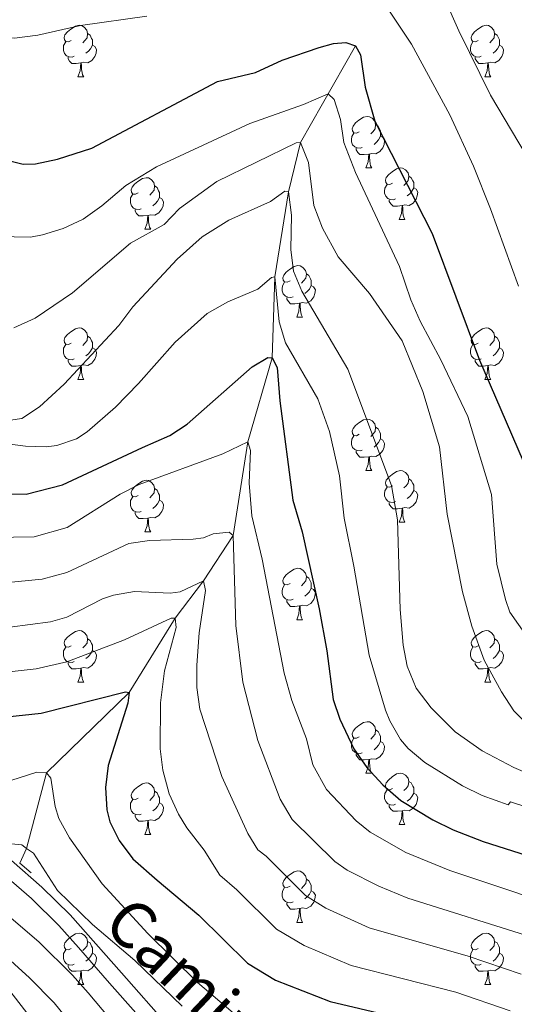
# Model space of a CAD drawing. Units: metres. Extents: x 664436 to 668962, y 739461 to 742539.
# Drawn here: x 666184 to 666281, y 741666 to 741858 of the extents above; entities that cross this region are included whole.
import ezdxf
from ezdxf.enums import TextEntityAlignment as Align

# ---------------------------------------------------------------- set-up
doc = ezdxf.new("R2010")
doc.units = ezdxf.units.M
doc.header["$MEASUREMENT"] = 0
doc.linetypes.add('DGN Style 2', pattern=[58.19836000000001, 34.919016, -23.27934400000001])
doc.linetypes.add('DGN Style 3', pattern=[81.47770400000002, 58.19836, -23.27934400000001])
for name, color, linetype, lineweight in [('Carátula', 7, 'Continuous', 0), ('Elementos auxiliares', 7, 'Continuous', 0), ('Entidades rústicas y varios', 7, 'Continuous', 0), ('Hidrografía', 7, 'Continuous', 0), ('Relieve y altimetría', 7, 'Continuous', 0), ('Textos de rotulación', 7, 'Continuous', 0), ('Viales y ferrocarril', 7, 'Continuous', 0)]:
    doc.layers.add(name, color=color, linetype=linetype, lineweight=lineweight)
doc.styles.add('Style-ariali', font='ariali.shx', dxfattribs={"bigfont": 'arialibig.shx'})

msp = doc.modelspace()

# ---------------------------------------------------------------- linework, layer by layer
at = {"layer": 'Carátula', "color": 7, "linetype": 'Continuous', "lineweight": 0}
msp.add_3dface([(664508.1930000001, 739461.4809999999), (668961.8790000001, 739569.446), (668889.9010000001, 742538.5850000001), (664436.216, 742430.6200000001)], dxfattribs=at)
msp.add_3dface([(664508.1930000001, 739461.4809999999), (668961.8790000001, 739569.446), (668889.9010000001, 742538.5850000001), (664436.216, 742430.6200000001)], dxfattribs=at)
at = {"layer": 'Elementos auxiliares', "color": 250, "linetype": 'Continuous', "lineweight": 0}
msp.add_3dface([(665323.53, 742189.8100000002), (668730.1000000001, 742272.4199999999), (668786.9199999999, 739959.03), (665379.1599999999, 739876.4199999999)], dxfattribs=at)
at = {"layer": 'Entidades rústicas y varios', "color": 92, "linetype": 'Continuous', "lineweight": 0, "flags": 128}
for points in [[(666194.3470000002, 741853.5040000001), (666193.817, 741853.2390000002), (666193.287, 741853.294), (666193.0220000001, 741853.6640000001), (666192.967, 741854.0889999999), (666193.1270000001, 741854.6089999999), (666193.6070000001, 741855.2039999999), (666194.2420000001, 741855.7339999999), (666195.142, 741856.3189999999), (666195.8870000001, 741856.4790000002), (666196.3119999999, 741856.4240000001), (666196.842, 741856.1089999999), (666197.372, 741855.5240000001), (666197.5320000001, 741854.8840000001), (666197.422, 741854.034), (666196.997, 741853.5040000001), (666196.5770000002, 741853.0789999999)], [(666273.6740000001, 741853.5040000001), (666273.1440000001, 741853.2390000002), (666272.6140000002, 741853.294), (666272.3489999999, 741853.6640000001), (666272.294, 741854.0889999999), (666272.4539999999, 741854.6089999999), (666272.9340000001, 741855.2039999999), (666273.5689999999, 741855.7339999999), (666274.469, 741856.3189999999), (666275.2139999999, 741856.4790000002), (666275.6390000001, 741856.4240000001), (666276.169, 741856.1089999999), (666276.699, 741855.5240000001), (666276.8589999999, 741854.8840000001), (666276.7490000002, 741854.034), (666276.324, 741853.5040000001), (666275.9040000001, 741853.0789999999)], [(666197.5320000001, 741854.8840000001), (666198.007, 741854.5689999999), (666198.3219999999, 741853.929), (666198.4820000001, 741853.6089999999), (666198.4820000001, 741853.0290000001), (666198.4820000001, 741852.6040000002), (666198.1120000001, 741851.9140000001), (666197.692, 741851.4340000001), (666197.2120000002, 741851.0140000001)], [(666276.8589999999, 741854.8840000001), (666277.334, 741854.5689999999), (666277.649, 741853.929), (666277.8090000001, 741853.6089999999), (666277.8090000001, 741853.0290000001), (666277.8090000001, 741852.6040000002), (666277.439, 741851.9140000001), (666277.0190000001, 741851.4340000001), (666276.5390000001, 741851.0140000001)], [(666194.932, 741850.4240000001), (666194.507, 741850.2640000001), (666193.922, 741850.324), (666193.4469999999, 741850.534), (666193.0220000001, 741850.959), (666192.807, 741851.544), (666192.807, 741851.9639999999), (666192.8620000001, 741852.5490000001), (666193.287, 741853.2390000002)], [(666198.4820000001, 741852.6040000002), (666198.9369999999, 741852.3540000002), (666199.2820000001, 741851.7390000002), (666199.172, 741851.0140000001), (666198.9620000002, 741850.3740000002), (666198.3770000001, 741849.6340000001), (666197.5819999999, 741849.1540000001), (666196.7320000001, 741849.2590000001), (666196.3019999999, 741849.1290000001)], [(666274.2590000001, 741850.4240000001), (666273.834, 741850.2640000001), (666273.2490000002, 741850.324), (666272.774, 741850.534), (666272.3489999999, 741850.959), (666272.1340000001, 741851.544), (666272.1340000001, 741851.9639999999), (666272.189, 741852.5490000001), (666272.6140000002, 741853.2390000002)], [(666277.8090000001, 741852.6040000002), (666278.2640000001, 741852.3540000002), (666278.6089999999, 741851.7390000002), (666278.4990000002, 741851.0140000001), (666278.2890000001, 741850.3740000002), (666277.7039999999, 741849.6340000001), (666276.909, 741849.1540000001), (666276.0590000001, 741849.2590000001), (666275.6290000001, 741849.1290000001)], [(666196.192, 741849.1290000001), (666195.3019999999, 741849.044), (666194.4569999999, 741849.044), (666194.0320000001, 741849.4739999999), (666193.7120000002, 741849.949), (666193.7120000002, 741850.2640000001)], [(666275.5190000001, 741849.1290000001), (666274.6290000001, 741849.044), (666273.784, 741849.044), (666273.3589999999, 741849.4739999999), (666273.0390000001, 741849.949), (666273.0390000001, 741850.2640000001)], [(666195.6470000001, 741846.4439999999), (666196.0819999999, 741847.6040000002), (666196.192, 741849.1290000001), (666196.3019999999, 741849.1290000001), (666196.3370000002, 741848.544), (666196.372, 741847.8589999999), (666196.442, 741847.244), (666196.557, 741846.844), (666196.7720000001, 741846.4439999999)], [(666274.9739999999, 741846.4439999999), (666275.409, 741847.6040000002), (666275.5190000001, 741849.1290000001), (666275.6290000001, 741849.1290000001), (666275.6640000001, 741848.544), (666275.699, 741847.8589999999), (666275.7690000001, 741847.244), (666275.8840000001, 741846.844), (666276.0989999999, 741846.4439999999)], [(666195.6470000001, 741846.4439999999), (666196.7720000001, 741846.4439999999)], [(666274.9739999999, 741846.4439999999), (666276.0989999999, 741846.4439999999)], [(666250.486, 741835.7350000001), (666249.956, 741835.4700000001), (666249.426, 741835.5249999999), (666249.1610000001, 741835.895), (666249.1059999999, 741836.3200000002), (666249.2660000002, 741836.8400000001), (666249.746, 741837.4350000002), (666250.3810000002, 741837.9650000001), (666251.2810000001, 741838.55), (666252.0260000001, 741838.7100000001), (666252.4510000001, 741838.655), (666252.9809999999, 741838.3400000001), (666253.5109999999, 741837.7550000001), (666253.6710000001, 741837.115), (666253.561, 741836.2650000001), (666253.1359999999, 741835.7350000001), (666252.716, 741835.3100000002)], [(666253.6710000001, 741837.115), (666254.146, 741836.8), (666254.4610000001, 741836.1599999999), (666254.621, 741835.8400000001), (666254.621, 741835.26), (666254.621, 741834.8350000001), (666254.2509999999, 741834.145), (666253.831, 741833.665), (666253.351, 741833.2450000001)], [(666251.071, 741832.655), (666250.646, 741832.4950000001), (666250.061, 741832.5549999999), (666249.5860000001, 741832.7650000001), (666249.1610000001, 741833.19), (666248.946, 741833.7749999999), (666248.946, 741834.1950000002), (666249.0009999999, 741834.78), (666249.426, 741835.4700000001)], [(666254.621, 741834.8350000001), (666255.0760000001, 741834.5850000001), (666255.4210000001, 741833.9700000001), (666255.311, 741833.2450000001), (666255.101, 741832.605), (666254.5160000002, 741831.865), (666253.7209999999, 741831.385), (666252.871, 741831.49), (666252.4410000001, 741831.3600000001)], [(666252.331, 741831.3600000001), (666251.4410000001, 741831.2749999999), (666250.5959999999, 741831.2749999999), (666250.1710000001, 741831.7050000001), (666249.851, 741832.1799999999), (666249.851, 741832.4950000001)], [(666251.7860000001, 741828.675), (666252.2209999999, 741829.8350000001), (666252.331, 741831.3600000001), (666252.4410000001, 741831.3600000001), (666252.476, 741830.7749999999), (666252.5109999999, 741830.0900000001), (666252.581, 741829.4750000001), (666252.696, 741829.0750000001), (666252.9110000001, 741828.675)], [(666251.7860000001, 741828.675), (666252.9110000001, 741828.675)], [(666256.9610000001, 741825.7000000001), (666256.4310000001, 741825.4350000002), (666255.9010000001, 741825.49), (666255.6359999999, 741825.8600000001), (666255.581, 741826.2849999999), (666255.7409999999, 741826.8049999999), (666256.2209999999, 741827.3999999999), (666256.8559999999, 741827.9299999999), (666257.7560000002, 741828.5150000001), (666258.5009999999, 741828.675), (666258.926, 741828.6200000001), (666259.456, 741828.3049999999), (666259.986, 741827.7200000001), (666260.146, 741827.0800000001), (666260.0360000001, 741826.23), (666259.611, 741825.7000000001), (666259.1910000001, 741825.2749999999)], [(666207.4060000001, 741823.7949999999), (666206.8759999999, 741823.53), (666206.3459999999, 741823.5850000001), (666206.081, 741823.9550000001), (666206.0260000001, 741824.3800000001), (666206.186, 741824.8999999999), (666206.6660000001, 741825.4950000001), (666207.301, 741826.0249999999), (666208.2010000001, 741826.6100000001), (666208.946, 741826.77), (666209.371, 741826.7150000001), (666209.9010000001, 741826.3999999999), (666210.4310000001, 741825.815), (666210.591, 741825.175), (666210.4809999999, 741824.3250000001), (666210.0560000001, 741823.7949999999), (666209.6359999999, 741823.3700000001)], [(666260.146, 741827.0800000001), (666260.621, 741826.7650000001), (666260.936, 741826.125), (666261.0959999999, 741825.8049999999), (666261.0959999999, 741825.2250000001), (666261.0959999999, 741824.8), (666260.726, 741824.1100000001), (666260.3060000001, 741823.6300000001), (666259.8260000001, 741823.2100000001)], [(666210.591, 741825.175), (666211.0660000001, 741824.8600000001), (666211.3810000002, 741824.2200000001), (666211.5410000001, 741823.8999999999), (666211.5410000001, 741823.3200000002), (666211.5410000001, 741822.895), (666211.1710000001, 741822.2050000001), (666210.7509999999, 741821.7250000001), (666210.271, 741821.3049999999)], [(666257.5460000001, 741822.6200000001), (666257.121, 741822.4600000001), (666256.5360000001, 741822.52), (666256.061, 741822.73), (666255.6359999999, 741823.155), (666255.4210000001, 741823.74), (666255.4210000001, 741824.1599999999), (666255.476, 741824.7450000001), (666255.9010000001, 741825.4350000002)], [(666261.0959999999, 741824.8), (666261.551, 741824.55), (666261.896, 741823.9350000002), (666261.7860000001, 741823.2100000001), (666261.5760000001, 741822.5700000002), (666260.9909999999, 741821.8300000001), (666260.196, 741821.3500000001), (666259.3459999999, 741821.4550000001), (666258.9160000001, 741821.3250000001)], [(666207.9909999999, 741820.7150000001), (666207.5660000001, 741820.5549999999), (666206.9809999999, 741820.615), (666206.5060000002, 741820.8250000001), (666206.081, 741821.25), (666205.8659999999, 741821.8350000001), (666205.8659999999, 741822.2550000001), (666205.9210000001, 741822.8400000001), (666206.3459999999, 741823.53)], [(666211.5410000001, 741822.895), (666211.996, 741822.645), (666212.341, 741822.03), (666212.2309999999, 741821.3049999999), (666212.021, 741820.665), (666211.436, 741819.925), (666210.6410000002, 741819.4450000002), (666209.7910000001, 741819.55), (666209.361, 741819.4199999999)], [(666258.8060000001, 741821.3250000001), (666257.9160000001, 741821.24), (666257.071, 741821.24), (666256.646, 741821.6699999999), (666256.3260000001, 741822.145), (666256.3260000001, 741822.4600000001)], [(666258.2609999999, 741818.6400000001), (666258.696, 741819.8), (666258.8060000001, 741821.3250000001), (666258.9160000001, 741821.3250000001), (666258.9510000001, 741820.74), (666258.986, 741820.0549999999), (666259.0560000001, 741819.44), (666259.1710000001, 741819.04), (666259.3859999999, 741818.6400000001)], [(666209.2509999999, 741819.4199999999), (666208.361, 741819.3350000001), (666207.5160000002, 741819.3350000001), (666207.091, 741819.7650000001), (666206.771, 741820.24), (666206.771, 741820.5549999999)], [(666208.706, 741816.7350000001), (666209.1410000002, 741817.895), (666209.2509999999, 741819.4199999999), (666209.361, 741819.4199999999), (666209.396, 741818.8350000001), (666209.4310000001, 741818.1499999999), (666209.5009999999, 741817.5349999999), (666209.6159999999, 741817.135), (666209.831, 741816.7350000001)], [(666258.2609999999, 741818.6400000001), (666259.3859999999, 741818.6400000001)], [(666208.706, 741816.7350000001), (666209.831, 741816.7350000001)], [(666236.983, 741806.652), (666236.453, 741806.3870000001), (666235.923, 741806.442), (666235.6580000002, 741806.8119999999), (666235.6030000001, 741807.2370000001), (666235.763, 741807.757), (666236.243, 741808.3520000001), (666236.878, 741808.882), (666237.7779999999, 741809.467), (666238.523, 741809.6270000001), (666238.9480000001, 741809.5719999999), (666239.4780000001, 741809.257), (666240.0079999999, 741808.672), (666240.1680000002, 741808.0320000001), (666240.0580000001, 741807.182), (666239.6329999999, 741806.652), (666239.213, 741806.2270000001)], [(666240.1680000002, 741808.0320000001), (666240.6429999999, 741807.717), (666240.9580000001, 741807.0770000002), (666241.118, 741806.757), (666241.118, 741806.1769999999), (666241.118, 741805.7520000001), (666240.7479999999, 741805.0619999999), (666240.328, 741804.5819999999), (666239.848, 741804.162)], [(666237.5680000001, 741803.5719999999), (666237.1429999999, 741803.412), (666236.5580000001, 741803.4720000002), (666236.0830000001, 741803.682), (666235.6580000002, 741804.1070000001), (666235.4430000001, 741804.692), (666235.4430000001, 741805.1120000001), (666235.4979999999, 741805.6969999999), (666235.923, 741806.3870000001)], [(666241.118, 741805.7520000001), (666241.5730000001, 741805.5020000001), (666241.9180000002, 741804.8870000001), (666241.8080000001, 741804.162), (666241.598, 741803.5220000001), (666241.013, 741802.7820000001), (666240.2180000001, 741802.3019999999), (666239.368, 741802.4070000001), (666238.9380000001, 741802.277)], [(666238.828, 741802.277), (666237.9380000001, 741802.192), (666237.0930000001, 741802.192), (666236.6680000002, 741802.6220000001), (666236.348, 741803.0970000002), (666236.348, 741803.412)], [(666238.2830000002, 741799.592), (666238.7180000001, 741800.7520000001), (666238.828, 741802.277), (666238.9380000001, 741802.277), (666238.973, 741801.692), (666239.0079999999, 741801.007), (666239.078, 741800.392), (666239.1930000001, 741799.9920000001), (666239.4080000002, 741799.592)], [(666238.2830000002, 741799.592), (666239.4080000002, 741799.592)], [(666194.3470000002, 741794.5120000001), (666193.817, 741794.2470000001), (666193.287, 741794.3019999999), (666193.0220000001, 741794.672), (666192.967, 741795.0970000002), (666193.1270000001, 741795.6170000001), (666193.6070000001, 741796.2120000002), (666194.2420000001, 741796.7420000001), (666195.142, 741797.3270000002), (666195.8870000001, 741797.4870000001), (666196.3119999999, 741797.432), (666196.842, 741797.1170000001), (666197.372, 741796.5320000001), (666197.5320000001, 741795.892), (666197.422, 741795.0419999999), (666196.997, 741794.5120000001), (666196.5770000002, 741794.0870000002)], [(666273.6740000001, 741794.5120000001), (666273.1440000001, 741794.2470000001), (666272.6140000002, 741794.3019999999), (666272.3489999999, 741794.672), (666272.294, 741795.0970000002), (666272.4539999999, 741795.6170000001), (666272.9340000001, 741796.2120000002), (666273.5689999999, 741796.7420000001), (666274.469, 741797.3270000002), (666275.2139999999, 741797.4870000001), (666275.6390000001, 741797.432), (666276.169, 741797.1170000001), (666276.699, 741796.5320000001), (666276.8589999999, 741795.892), (666276.7490000002, 741795.0419999999), (666276.324, 741794.5120000001), (666275.9040000001, 741794.0870000002)], [(666194.932, 741791.432), (666194.507, 741791.2720000001), (666193.922, 741791.3319999999), (666193.4469999999, 741791.5419999999), (666193.0220000001, 741791.967), (666192.807, 741792.5519999999), (666192.807, 741792.9720000002), (666192.8620000001, 741793.557), (666193.287, 741794.2470000001)], [(666197.5320000001, 741795.892), (666198.007, 741795.5770000002), (666198.3219999999, 741794.9369999999), (666198.4820000001, 741794.6170000001), (666198.4820000001, 741794.037), (666198.4820000001, 741793.6120000001), (666198.1120000001, 741792.922), (666197.692, 741792.442), (666197.2120000002, 741792.0220000001)], [(666274.2590000001, 741791.432), (666273.834, 741791.2720000001), (666273.2490000002, 741791.3319999999), (666272.774, 741791.5419999999), (666272.3489999999, 741791.967), (666272.1340000001, 741792.5519999999), (666272.1340000001, 741792.9720000002), (666272.189, 741793.557), (666272.6140000002, 741794.2470000001)], [(666276.8589999999, 741795.892), (666277.334, 741795.5770000002), (666277.649, 741794.9369999999), (666277.8090000001, 741794.6170000001), (666277.8090000001, 741794.037), (666277.8090000001, 741793.6120000001), (666277.439, 741792.922), (666277.0190000001, 741792.442), (666276.5390000001, 741792.0220000001)], [(666198.4820000001, 741793.6120000001), (666198.9369999999, 741793.3620000001), (666199.2820000001, 741792.7470000001), (666199.172, 741792.0220000001), (666198.9620000002, 741791.382), (666198.3770000001, 741790.642), (666197.5819999999, 741790.162), (666196.7320000001, 741790.267), (666196.3019999999, 741790.1370000001)], [(666277.8090000001, 741793.6120000001), (666278.2640000001, 741793.3620000001), (666278.6089999999, 741792.7470000001), (666278.4990000002, 741792.0220000001), (666278.2890000001, 741791.382), (666277.7039999999, 741790.642), (666276.909, 741790.162), (666276.0590000001, 741790.267), (666275.6290000001, 741790.1370000001)], [(666196.192, 741790.1370000001), (666195.3019999999, 741790.0519999999), (666194.4569999999, 741790.0519999999), (666194.0320000001, 741790.4820000001), (666193.7120000002, 741790.9569999999), (666193.7120000002, 741791.2720000001)], [(666275.5190000001, 741790.1370000001), (666274.6290000001, 741790.0519999999), (666273.784, 741790.0519999999), (666273.3589999999, 741790.4820000001), (666273.0390000001, 741790.9569999999), (666273.0390000001, 741791.2720000001)], [(666195.6470000001, 741787.4520000002), (666196.0819999999, 741788.6120000001), (666196.192, 741790.1370000001), (666196.3019999999, 741790.1370000001), (666196.3370000002, 741789.5519999999), (666196.372, 741788.8670000001), (666196.442, 741788.2520000001), (666196.557, 741787.8520000001), (666196.7720000001, 741787.4520000002)], [(666274.9739999999, 741787.4520000002), (666275.409, 741788.6120000001), (666275.5190000001, 741790.1370000001), (666275.6290000001, 741790.1370000001), (666275.6640000001, 741789.5519999999), (666275.699, 741788.8670000001), (666275.7690000001, 741788.2520000001), (666275.8840000001, 741787.8520000001), (666276.0989999999, 741787.4520000002)], [(666195.6470000001, 741787.4520000002), (666196.7720000001, 741787.4520000002)], [(666274.9739999999, 741787.4520000002), (666276.0989999999, 741787.4520000002)], [(666250.486, 741776.743), (666249.956, 741776.4780000001), (666249.426, 741776.5330000002), (666249.1610000001, 741776.9029999999), (666249.1059999999, 741777.328), (666249.2660000002, 741777.848), (666249.746, 741778.4430000001), (666250.3810000002, 741778.973), (666251.2810000001, 741779.5580000001), (666252.0260000001, 741779.7180000001), (666252.4510000001, 741779.663), (666252.9809999999, 741779.348), (666253.5109999999, 741778.763), (666253.6710000001, 741778.1229999999), (666253.561, 741777.273), (666253.1359999999, 741776.743), (666252.716, 741776.3180000001)], [(666253.6710000001, 741778.1229999999), (666254.146, 741777.8080000001), (666254.4610000001, 741777.1680000002), (666254.621, 741776.848), (666254.621, 741776.2679999999), (666254.621, 741775.8430000001), (666254.2509999999, 741775.1529999999), (666253.831, 741774.673), (666253.351, 741774.253)], [(666251.071, 741773.663), (666250.646, 741773.503), (666250.061, 741773.5630000001), (666249.5860000001, 741773.773), (666249.1610000001, 741774.1980000001), (666248.946, 741774.7830000002), (666248.946, 741775.203), (666249.0009999999, 741775.788), (666249.426, 741776.4780000001)], [(666254.621, 741775.8430000001), (666255.0760000001, 741775.5930000001), (666255.4210000001, 741774.9780000001), (666255.311, 741774.253), (666255.101, 741773.6130000001), (666254.5160000002, 741772.8729999999), (666253.7209999999, 741772.3929999999), (666252.871, 741772.4979999999), (666252.4410000001, 741772.368)], [(666252.331, 741772.368), (666251.4410000001, 741772.2830000002), (666250.5959999999, 741772.2830000002), (666250.1710000001, 741772.713), (666249.851, 741773.1880000001), (666249.851, 741773.503)], [(666251.7860000001, 741769.6830000001), (666252.2209999999, 741770.8430000001), (666252.331, 741772.368), (666252.4410000001, 741772.368), (666252.476, 741771.7830000002), (666252.5109999999, 741771.098), (666252.581, 741770.483), (666252.696, 741770.0830000001), (666252.9110000001, 741769.6830000001)], [(666251.7860000001, 741769.6830000001), (666252.9110000001, 741769.6830000001)], [(666256.9610000001, 741766.7080000001), (666256.4310000001, 741766.4430000001), (666255.9010000001, 741766.4979999999), (666255.6359999999, 741766.868), (666255.581, 741767.2930000002), (666255.7409999999, 741767.8130000001), (666256.2209999999, 741768.4080000002), (666256.8559999999, 741768.9380000001), (666257.7560000002, 741769.523), (666258.5009999999, 741769.6830000001), (666258.926, 741769.628), (666259.456, 741769.3130000001), (666259.986, 741768.7280000001), (666260.146, 741768.088), (666260.0360000001, 741767.2380000001), (666259.611, 741766.7080000001), (666259.1910000001, 741766.2830000002)], [(666207.4060000001, 741764.8030000002), (666206.8759999999, 741764.538), (666206.3459999999, 741764.5930000001), (666206.081, 741764.963), (666206.0260000001, 741765.388), (666206.186, 741765.9080000002), (666206.6660000001, 741766.503), (666207.301, 741767.0330000002), (666208.2010000001, 741767.618), (666208.946, 741767.7779999999), (666209.371, 741767.723), (666209.9010000001, 741767.4080000002), (666210.4310000001, 741766.8230000001), (666210.591, 741766.1830000001), (666210.4809999999, 741765.3330000001), (666210.0560000001, 741764.8030000002), (666209.6359999999, 741764.378)], [(666260.146, 741768.088), (666260.621, 741767.773), (666260.936, 741767.1329999999), (666261.0959999999, 741766.8130000001), (666261.0959999999, 741766.233), (666261.0959999999, 741765.8080000001), (666260.726, 741765.118), (666260.3060000001, 741764.638), (666259.8260000001, 741764.2180000001)], [(666210.591, 741766.1830000001), (666211.0660000001, 741765.868), (666211.3810000002, 741765.2280000001), (666211.5410000001, 741764.9080000002), (666211.5410000001, 741764.328), (666211.5410000001, 741763.9029999999), (666211.1710000001, 741763.213), (666210.7509999999, 741762.733), (666210.271, 741762.3130000001)], [(666257.5460000001, 741763.628), (666257.121, 741763.4680000001), (666256.5360000001, 741763.5279999999), (666256.061, 741763.7380000001), (666255.6359999999, 741764.163), (666255.4210000001, 741764.7479999999), (666255.4210000001, 741765.1680000002), (666255.476, 741765.753), (666255.9010000001, 741766.4430000001)], [(666261.0959999999, 741765.8080000001), (666261.551, 741765.5580000001), (666261.896, 741764.9430000001), (666261.7860000001, 741764.2180000001), (666261.5760000001, 741763.578), (666260.9909999999, 741762.838), (666260.196, 741762.358), (666259.3459999999, 741762.463), (666258.9160000001, 741762.3330000001)], [(666207.9909999999, 741761.723), (666207.5660000001, 741761.5630000001), (666206.9809999999, 741761.6229999999), (666206.5060000002, 741761.8330000001), (666206.081, 741762.2579999999), (666205.8659999999, 741762.8430000001), (666205.8659999999, 741763.263), (666205.9210000001, 741763.848), (666206.3459999999, 741764.538)], [(666211.5410000001, 741763.9029999999), (666211.996, 741763.6529999999), (666212.341, 741763.038), (666212.2309999999, 741762.3130000001), (666212.021, 741761.673), (666211.436, 741760.9330000001), (666210.6410000002, 741760.453), (666209.7910000001, 741760.5580000001), (666209.361, 741760.4280000002)], [(666258.8060000001, 741762.3330000001), (666257.9160000001, 741762.2479999999), (666257.071, 741762.2479999999), (666256.646, 741762.6780000002), (666256.3260000001, 741763.1529999999), (666256.3260000001, 741763.4680000001)], [(666209.2509999999, 741760.4280000002), (666208.361, 741760.3430000001), (666207.5160000002, 741760.3430000001), (666207.091, 741760.773), (666206.771, 741761.2479999999), (666206.771, 741761.5630000001)], [(666258.2609999999, 741759.648), (666258.696, 741760.8080000001), (666258.8060000001, 741762.3330000001), (666258.9160000001, 741762.3330000001), (666258.9510000001, 741761.7479999999), (666258.986, 741761.0630000001), (666259.0560000001, 741760.4480000001), (666259.1710000001, 741760.048), (666259.3859999999, 741759.648)], [(666208.706, 741757.743), (666209.1410000002, 741758.9029999999), (666209.2509999999, 741760.4280000002), (666209.361, 741760.4280000002), (666209.396, 741759.8430000001), (666209.4310000001, 741759.1580000002), (666209.5009999999, 741758.5430000002), (666209.6159999999, 741758.1429999999), (666209.831, 741757.743)], [(666258.2609999999, 741759.648), (666259.3859999999, 741759.648)], [(666208.706, 741757.743), (666209.831, 741757.743)], [(666236.983, 741747.6599999999), (666236.453, 741747.395), (666235.923, 741747.4500000001), (666235.6580000002, 741747.8200000002), (666235.6030000001, 741748.2450000001), (666235.763, 741748.7650000001), (666236.243, 741749.3600000001), (666236.878, 741749.8900000001), (666237.7779999999, 741750.4750000001), (666238.523, 741750.635), (666238.9480000001, 741750.5800000001), (666239.4780000001, 741750.2650000001), (666240.0079999999, 741749.6799999999), (666240.1680000002, 741749.04), (666240.0580000001, 741748.19), (666239.6329999999, 741747.6599999999), (666239.213, 741747.2350000001)], [(666240.1680000002, 741749.04), (666240.6429999999, 741748.7250000001), (666240.9580000001, 741748.0850000001), (666241.118, 741747.7650000001), (666241.118, 741747.1850000002), (666241.118, 741746.76), (666240.7479999999, 741746.0700000002), (666240.328, 741745.5900000001), (666239.848, 741745.1699999999)], [(666237.5680000001, 741744.5800000001), (666237.1429999999, 741744.4199999999), (666236.5580000001, 741744.48), (666236.0830000001, 741744.69), (666235.6580000002, 741745.115), (666235.4430000001, 741745.7000000001), (666235.4430000001, 741746.1200000001), (666235.4979999999, 741746.7050000001), (666235.923, 741747.395)], [(666241.118, 741746.76), (666241.5730000001, 741746.51), (666241.9180000002, 741745.895), (666241.8080000001, 741745.1699999999), (666241.598, 741744.53), (666241.013, 741743.79), (666240.2180000001, 741743.3100000002), (666239.368, 741743.415), (666238.9380000001, 741743.2849999999)], [(666238.828, 741743.2849999999), (666237.9380000001, 741743.2000000001), (666237.0930000001, 741743.2000000001), (666236.6680000002, 741743.6300000001), (666236.348, 741744.105), (666236.348, 741744.4199999999)], [(666238.2830000002, 741740.6000000001), (666238.7180000001, 741741.76), (666238.828, 741743.2849999999), (666238.9380000001, 741743.2849999999), (666238.973, 741742.7000000001), (666239.0079999999, 741742.0150000001), (666239.078, 741741.3999999999), (666239.1930000001, 741741), (666239.4080000002, 741740.6000000001)], [(666238.2830000002, 741740.6000000001), (666239.4080000002, 741740.6000000001)], [(666194.3470000002, 741735.52), (666193.817, 741735.2550000001), (666193.287, 741735.3100000002), (666193.0220000001, 741735.6799999999), (666192.967, 741736.105), (666193.1270000001, 741736.625), (666193.6070000001, 741737.2200000001), (666194.2420000001, 741737.75), (666195.142, 741738.3350000001), (666195.8870000001, 741738.4950000001), (666196.3119999999, 741738.44), (666196.842, 741738.125), (666197.372, 741737.54), (666197.5320000001, 741736.8999999999), (666197.422, 741736.05), (666196.997, 741735.52), (666196.5770000002, 741735.0950000001)], [(666273.6740000001, 741735.52), (666273.1440000001, 741735.2550000001), (666272.6140000002, 741735.3100000002), (666272.3489999999, 741735.6799999999), (666272.294, 741736.105), (666272.4539999999, 741736.625), (666272.9340000001, 741737.2200000001), (666273.5689999999, 741737.75), (666274.469, 741738.3350000001), (666275.2139999999, 741738.4950000001), (666275.6390000001, 741738.44), (666276.169, 741738.125), (666276.699, 741737.54), (666276.8589999999, 741736.8999999999), (666276.7490000002, 741736.05), (666276.324, 741735.52), (666275.9040000001, 741735.0950000001)], [(666197.5320000001, 741736.8999999999), (666198.007, 741736.5850000001), (666198.3219999999, 741735.9450000002), (666198.4820000001, 741735.625), (666198.4820000001, 741735.0449999999), (666198.4820000001, 741734.6200000001), (666198.1120000001, 741733.9299999999), (666197.692, 741733.4500000001), (666197.2120000002, 741733.03)], [(666276.8589999999, 741736.8999999999), (666277.334, 741736.5850000001), (666277.649, 741735.9450000002), (666277.8090000001, 741735.625), (666277.8090000001, 741735.0449999999), (666277.8090000001, 741734.6200000001), (666277.439, 741733.9299999999), (666277.0190000001, 741733.4500000001), (666276.5390000001, 741733.03)], [(666194.932, 741732.44), (666194.507, 741732.28), (666193.922, 741732.3400000001), (666193.4469999999, 741732.55), (666193.0220000001, 741732.9750000001), (666192.807, 741733.5600000002), (666192.807, 741733.98), (666192.8620000001, 741734.565), (666193.287, 741735.2550000001)], [(666198.4820000001, 741734.6200000001), (666198.9369999999, 741734.3700000001), (666199.2820000001, 741733.7550000001), (666199.172, 741733.03), (666198.9620000002, 741732.3900000001), (666198.3770000001, 741731.6499999999), (666197.5819999999, 741731.1699999999), (666196.7320000001, 741731.2749999999), (666196.3019999999, 741731.145)], [(666274.2590000001, 741732.44), (666273.834, 741732.28), (666273.2490000002, 741732.3400000001), (666272.774, 741732.55), (666272.3489999999, 741732.9750000001), (666272.1340000001, 741733.5600000002), (666272.1340000001, 741733.98), (666272.189, 741734.565), (666272.6140000002, 741735.2550000001)], [(666277.8090000001, 741734.6200000001), (666278.2640000001, 741734.3700000001), (666278.6089999999, 741733.7550000001), (666278.4990000002, 741733.03), (666278.2890000001, 741732.3900000001), (666277.7039999999, 741731.6499999999), (666276.909, 741731.1699999999), (666276.0590000001, 741731.2749999999), (666275.6290000001, 741731.145)], [(666196.192, 741731.145), (666195.3019999999, 741731.0600000002), (666194.4569999999, 741731.0600000002), (666194.0320000001, 741731.49), (666193.7120000002, 741731.9650000001), (666193.7120000002, 741732.28)], [(666195.6470000001, 741728.4600000001), (666196.0819999999, 741729.6200000001), (666196.192, 741731.145), (666196.3019999999, 741731.145), (666196.3370000002, 741730.5600000002), (666196.372, 741729.875), (666196.442, 741729.26), (666196.557, 741728.8600000001), (666196.7720000001, 741728.4600000001)], [(666275.5190000001, 741731.145), (666274.6290000001, 741731.0600000002), (666273.784, 741731.0600000002), (666273.3589999999, 741731.49), (666273.0390000001, 741731.9650000001), (666273.0390000001, 741732.28)], [(666274.9739999999, 741728.4600000001), (666275.409, 741729.6200000001), (666275.5190000001, 741731.145), (666275.6290000001, 741731.145), (666275.6640000001, 741730.5600000002), (666275.699, 741729.875), (666275.7690000001, 741729.26), (666275.8840000001, 741728.8600000001), (666276.0989999999, 741728.4600000001)], [(666195.6470000001, 741728.4600000001), (666196.7720000001, 741728.4600000001)], [(666274.9739999999, 741728.4600000001), (666276.0989999999, 741728.4600000001)], [(666250.486, 741717.7509999999), (666249.956, 741717.486), (666249.426, 741717.5410000001), (666249.1610000001, 741717.9110000001), (666249.1059999999, 741718.3360000001), (666249.2660000002, 741718.8559999999), (666249.746, 741719.4510000001), (666250.3810000002, 741719.9809999999), (666251.2810000001, 741720.5660000001), (666252.0260000001, 741720.726), (666252.4510000001, 741720.6710000001), (666252.9809999999, 741720.3559999999), (666253.5109999999, 741719.771), (666253.6710000001, 741719.1310000002), (666253.561, 741718.2810000001), (666253.1359999999, 741717.7509999999), (666252.716, 741717.3260000001)], [(666251.071, 741714.6710000001), (666250.646, 741714.5109999999), (666250.061, 741714.571), (666249.5860000001, 741714.7810000001), (666249.1610000001, 741715.206), (666248.946, 741715.7910000001), (666248.946, 741716.2110000001), (666249.0009999999, 741716.7960000001), (666249.426, 741717.486)], [(666253.6710000001, 741719.1310000002), (666254.146, 741718.8160000001), (666254.4610000001, 741718.176), (666254.621, 741717.8559999999), (666254.621, 741717.2760000002), (666254.621, 741716.851), (666254.2509999999, 741716.1610000001), (666253.831, 741715.6810000001), (666253.351, 741715.2609999999)], [(666254.621, 741716.851), (666255.0760000001, 741716.601), (666255.4210000001, 741715.986), (666255.311, 741715.2609999999), (666255.101, 741714.621), (666254.5160000002, 741713.8810000002), (666253.7209999999, 741713.4010000002), (666252.871, 741713.5060000002), (666252.4410000001, 741713.3759999999)], [(666252.331, 741713.3759999999), (666251.4410000001, 741713.2910000001), (666250.5959999999, 741713.2910000001), (666250.1710000001, 741713.7209999999), (666249.851, 741714.196), (666249.851, 741714.5109999999)], [(666251.7860000001, 741710.6910000001), (666252.2209999999, 741711.851), (666252.331, 741713.3759999999), (666252.4410000001, 741713.3759999999), (666252.476, 741712.7910000001), (666252.5109999999, 741712.1059999999), (666252.581, 741711.4909999999), (666252.696, 741711.091), (666252.9110000001, 741710.6910000001)], [(666251.7860000001, 741710.6910000001), (666252.9110000001, 741710.6910000001)], [(666256.9610000001, 741707.716), (666256.4310000001, 741707.4510000001), (666255.9010000001, 741707.5060000002), (666255.6359999999, 741707.8759999999), (666255.581, 741708.301), (666255.7409999999, 741708.821), (666256.2209999999, 741709.4160000001), (666256.8559999999, 741709.946), (666257.7560000002, 741710.5310000001), (666258.5009999999, 741710.6910000001), (666258.926, 741710.6359999999), (666259.456, 741710.321), (666259.986, 741709.736), (666260.146, 741709.0959999999), (666260.0360000001, 741708.246), (666259.611, 741707.716), (666259.1910000001, 741707.2910000001)], [(666207.4060000001, 741705.811), (666206.8759999999, 741705.5460000001), (666206.3459999999, 741705.601), (666206.081, 741705.9709999999), (666206.0260000001, 741706.396), (666206.186, 741706.9160000001), (666206.6660000001, 741707.5109999999), (666207.301, 741708.0410000001), (666208.2010000001, 741708.6259999999), (666208.946, 741708.7860000001), (666209.371, 741708.7309999999), (666209.9010000001, 741708.4160000001), (666210.4310000001, 741707.831), (666210.591, 741707.1910000001), (666210.4809999999, 741706.341), (666210.0560000001, 741705.811), (666209.6359999999, 741705.3859999999)], [(666260.146, 741709.0959999999), (666260.621, 741708.7810000001), (666260.936, 741708.1410000002), (666261.0959999999, 741707.821), (666261.0959999999, 741707.2409999999), (666261.0959999999, 741706.8160000001), (666260.726, 741706.1259999999), (666260.3060000001, 741705.646), (666259.8260000001, 741705.226)], [(666210.591, 741707.1910000001), (666211.0660000001, 741706.8759999999), (666211.3810000002, 741706.236), (666211.5410000001, 741705.9160000001), (666211.5410000001, 741705.3360000001), (666211.5410000001, 741704.9110000001), (666211.1710000001, 741704.2209999999), (666210.7509999999, 741703.7409999999), (666210.271, 741703.321)], [(666257.5460000001, 741704.6359999999), (666257.121, 741704.476), (666256.5360000001, 741704.5360000001), (666256.061, 741704.746), (666255.6359999999, 741705.1710000001), (666255.4210000001, 741705.7560000002), (666255.4210000001, 741706.176), (666255.476, 741706.7609999999), (666255.9010000001, 741707.4510000001)], [(666261.0959999999, 741706.8160000001), (666261.551, 741706.5660000001), (666261.896, 741705.9510000001), (666261.7860000001, 741705.226), (666261.5760000001, 741704.5860000001), (666260.9909999999, 741703.8459999999), (666260.196, 741703.3659999999), (666259.3459999999, 741703.4709999999), (666258.9160000001, 741703.341)], [(666207.9909999999, 741702.7309999999), (666207.5660000001, 741702.571), (666206.9809999999, 741702.6310000002), (666206.5060000002, 741702.841), (666206.081, 741703.2660000002), (666205.8659999999, 741703.851), (666205.8659999999, 741704.271), (666205.9210000001, 741704.8559999999), (666206.3459999999, 741705.5460000001)], [(666211.5410000001, 741704.9110000001), (666211.996, 741704.6610000001), (666212.341, 741704.0460000001), (666212.2309999999, 741703.321), (666212.021, 741702.6810000001), (666211.436, 741701.9410000001), (666210.6410000002, 741701.4610000001), (666209.7910000001, 741701.5660000001), (666209.361, 741701.436)], [(666258.8060000001, 741703.341), (666257.9160000001, 741703.2560000002), (666257.071, 741703.2560000002), (666256.646, 741703.686), (666256.3260000001, 741704.1610000001), (666256.3260000001, 741704.476)], [(666209.2509999999, 741701.436), (666208.361, 741701.351), (666207.5160000002, 741701.351), (666207.091, 741701.7810000001), (666206.771, 741702.2560000002), (666206.771, 741702.571)], [(666258.2609999999, 741700.6560000001), (666258.696, 741701.8160000001), (666258.8060000001, 741703.341), (666258.9160000001, 741703.341), (666258.9510000001, 741702.7560000002), (666258.986, 741702.071), (666259.0560000001, 741701.456), (666259.1710000001, 741701.0560000001), (666259.3859999999, 741700.6560000001)], [(666208.706, 741698.7509999999), (666209.1410000002, 741699.9110000001), (666209.2509999999, 741701.436), (666209.361, 741701.436), (666209.396, 741700.851), (666209.4310000001, 741700.1660000001), (666209.5009999999, 741699.551), (666209.6159999999, 741699.1510000002), (666209.831, 741698.7509999999)], [(666258.2609999999, 741700.6560000001), (666259.3859999999, 741700.6560000001)], [(666208.706, 741698.7509999999), (666209.831, 741698.7509999999)], [(666236.983, 741688.6680000002), (666236.453, 741688.4029999999), (666235.923, 741688.4580000001), (666235.6580000002, 741688.828), (666235.6030000001, 741689.253), (666235.763, 741689.773), (666236.243, 741690.368), (666236.878, 741690.898), (666237.7779999999, 741691.483), (666238.523, 741691.6429999999), (666238.9480000001, 741691.588), (666239.4780000001, 741691.273), (666240.0079999999, 741690.6880000001), (666240.1680000002, 741690.048), (666240.0580000001, 741689.1980000001), (666239.6329999999, 741688.6680000002), (666239.213, 741688.243)], [(666240.1680000002, 741690.048), (666240.6429999999, 741689.733), (666240.9580000001, 741689.0930000001), (666241.118, 741688.773), (666241.118, 741688.1930000001), (666241.118, 741687.7679999999), (666240.7479999999, 741687.078), (666240.328, 741686.598), (666239.848, 741686.1780000002)], [(666237.5680000001, 741685.588), (666237.1429999999, 741685.4280000002), (666236.5580000001, 741685.4880000001), (666236.0830000001, 741685.6980000001), (666235.6580000002, 741686.1229999999), (666235.4430000001, 741686.7080000001), (666235.4430000001, 741687.128), (666235.4979999999, 741687.713), (666235.923, 741688.4029999999)], [(666241.118, 741687.7679999999), (666241.5730000001, 741687.5179999999), (666241.9180000002, 741686.9029999999), (666241.8080000001, 741686.1780000002), (666241.598, 741685.538), (666241.013, 741684.798), (666240.2180000001, 741684.3180000001), (666239.368, 741684.423), (666238.9380000001, 741684.2930000002)], [(666238.828, 741684.2930000002), (666237.9380000001, 741684.2080000001), (666237.0930000001, 741684.2080000001), (666236.6680000002, 741684.638), (666236.348, 741685.1130000001), (666236.348, 741685.4280000002)], [(666238.2830000002, 741681.608), (666238.7180000001, 741682.7679999999), (666238.828, 741684.2930000002), (666238.9380000001, 741684.2930000002), (666238.973, 741683.7080000001), (666239.0079999999, 741683.023), (666239.078, 741682.4080000002), (666239.1930000001, 741682.0079999999), (666239.4080000002, 741681.608)], [(666238.2830000002, 741681.608), (666239.4080000002, 741681.608)], [(666194.3470000002, 741676.5279999999), (666193.817, 741676.263), (666193.287, 741676.3180000001), (666193.0220000001, 741676.6880000001), (666192.967, 741677.1130000001), (666193.1270000001, 741677.6329999999), (666193.6070000001, 741678.2280000001), (666194.2420000001, 741678.7579999999), (666195.142, 741679.3430000001), (666195.8870000001, 741679.503), (666196.3119999999, 741679.4480000001), (666196.842, 741679.1329999999), (666197.372, 741678.548), (666197.5320000001, 741677.9080000002), (666197.422, 741677.0580000001), (666196.997, 741676.5279999999), (666196.5770000002, 741676.1030000001)], [(666273.6740000001, 741676.5279999999), (666273.1440000001, 741676.263), (666272.6140000002, 741676.3180000001), (666272.3489999999, 741676.6880000001), (666272.294, 741677.1130000001), (666272.4539999999, 741677.6329999999), (666272.9340000001, 741678.2280000001), (666273.5689999999, 741678.7579999999), (666274.469, 741679.3430000001), (666275.2139999999, 741679.503), (666275.6390000001, 741679.4480000001), (666276.169, 741679.1329999999), (666276.699, 741678.548), (666276.8589999999, 741677.9080000002), (666276.7490000002, 741677.0580000001), (666276.324, 741676.5279999999), (666275.9040000001, 741676.1030000001)], [(666197.5320000001, 741677.9080000002), (666198.007, 741677.5930000001), (666198.3219999999, 741676.953), (666198.4820000001, 741676.6329999999), (666198.4820000001, 741676.0530000002), (666198.4820000001, 741675.628), (666198.1120000001, 741674.9380000001), (666197.692, 741674.4580000001), (666197.2120000002, 741674.038)], [(666276.8589999999, 741677.9080000002), (666277.334, 741677.5930000001), (666277.649, 741676.953), (666277.8090000001, 741676.6329999999), (666277.8090000001, 741676.0530000002), (666277.8090000001, 741675.628), (666277.439, 741674.9380000001), (666277.0190000001, 741674.4580000001), (666276.5390000001, 741674.038)], [(666194.932, 741673.4480000001), (666194.507, 741673.288), (666193.922, 741673.348), (666193.4469999999, 741673.5580000001), (666193.0220000001, 741673.983), (666192.807, 741674.5680000001), (666192.807, 741674.9880000001), (666192.8620000001, 741675.5730000001), (666193.287, 741676.263)], [(666198.4820000001, 741675.628), (666198.9369999999, 741675.378), (666199.2820000001, 741674.763), (666199.172, 741674.038), (666198.9620000002, 741673.398), (666198.3770000001, 741672.6580000002), (666197.5819999999, 741672.1780000002), (666196.7320000001, 741672.2830000002), (666196.3019999999, 741672.1529999999)], [(666274.2590000001, 741673.4480000001), (666273.834, 741673.288), (666273.2490000002, 741673.348), (666272.774, 741673.5580000001), (666272.3489999999, 741673.983), (666272.1340000001, 741674.5680000001), (666272.1340000001, 741674.9880000001), (666272.189, 741675.5730000001), (666272.6140000002, 741676.263)], [(666277.8090000001, 741675.628), (666278.2640000001, 741675.378), (666278.6089999999, 741674.763), (666278.4990000002, 741674.038), (666278.2890000001, 741673.398), (666277.7039999999, 741672.6580000002), (666276.909, 741672.1780000002), (666276.0590000001, 741672.2830000002), (666275.6290000001, 741672.1529999999)], [(666196.192, 741672.1529999999), (666195.3019999999, 741672.0680000001), (666194.4569999999, 741672.0680000001), (666194.0320000001, 741672.4979999999), (666193.7120000002, 741672.973), (666193.7120000002, 741673.288)], [(666275.5190000001, 741672.1529999999), (666274.6290000001, 741672.0680000001), (666273.784, 741672.0680000001), (666273.3589999999, 741672.4979999999), (666273.0390000001, 741672.973), (666273.0390000001, 741673.288)], [(666195.6470000001, 741669.4680000001), (666196.0819999999, 741670.628), (666196.192, 741672.1529999999), (666196.3019999999, 741672.1529999999), (666196.3370000002, 741671.5680000001), (666196.372, 741670.8829999999), (666196.442, 741670.2679999999), (666196.557, 741669.868), (666196.7720000001, 741669.4680000001)], [(666274.9739999999, 741669.4680000001), (666275.409, 741670.628), (666275.5190000001, 741672.1529999999), (666275.6290000001, 741672.1529999999), (666275.6640000001, 741671.5680000001), (666275.699, 741670.8829999999), (666275.7690000001, 741670.2679999999), (666275.8840000001, 741669.868), (666276.0989999999, 741669.4680000001)], [(666195.6470000001, 741669.4680000001), (666196.7720000001, 741669.4680000001)], [(666274.9739999999, 741669.4680000001), (666276.0989999999, 741669.4680000001)]]:
    msp.add_lwpolyline(points, dxfattribs=at)
at = {"layer": 'Hidrografía', "color": 142, "linetype": 'DGN Style 3', "lineweight": 13}
for points in [[(666249.7120000002, 741852.4850000001, 825), (666239.0349999999, 741833.6390000001, 815), (666236.7100000001, 741823.99, 810), (666234.0220000001, 741807.4269999999, 805), (666233.507, 741791.6780000002, 800), (666228.7720000001, 741775.2830000002, 795), (666225.9299999999, 741757.048, 790), (666220.088, 741748.162, 785), (666214.6070000001, 741740.919, 780), (666205.6390000001, 741726.4350000002, 775), (666189.517, 741710.7520000001, 770), (666185.6540000001, 741696.037, 765), (666184.298, 741693.1470000001, 763.826)], [(666179.3180000001, 741685.0530000002, 762.965), (666181.2579999999, 741683.5900000001, 762.912), (666188.0580000001, 741677.8030000002, 762.428), (666194.557, 741671.3489999999, 762.014), (666197.6120000001, 741667.8540000002, 761.3920000000002), (666207.5870000002, 741656.186, 761.3920000000002), (666209.2290000002, 741654.7930000002, 760), (666212.378, 741651.798, 760), (666227.6410000002, 741641.717, 757.721), (666244.8740000002, 741634.0120000001, 755.5110000000001), (666269.2250000001, 741623.1070000001, 755), (666289.02, 741614.953, 753.066), (666302.2990000001, 741608.5060000002, 751.616), (666312.8530000001, 741601.5009999999, 750), (666325.9169999999, 741590.6310000002, 748.481), (666341.5860000001, 741581.1769999999, 746.823), (666363.3430000001, 741568.8350000001, 745.0540000000001)]]:
    msp.add_polyline3d(points, dxfattribs=at)
at = {"layer": 'Relieve y altimetría', "color": 30, "linetype": 'Continuous', "lineweight": 0, "flags": 128}
for points, elevation in [([(666264.064, 741868.6710000001), (666269.8910000002, 741855.3829999999), (666276.023, 741842.861), (666284.2270000001, 741829.1100000001)], 835), ([(666254.672, 741861.8289999999), (666260.6440000001, 741852.817), (666268.1290000001, 741838.9950000001), (666272.717, 741828.9839999999), (666276.0580000001, 741820.7080000001), (666281.5260000001, 741805.621)], 830), ([(666170.3459999999, 741860.223), (666173.0160000002, 741856.7930000002), (666174.6880000001, 741855.463), (666176.7010000001, 741854.527), (666179.01, 741854.1070000001), (666183.3019999999, 741853.983), (666187.838, 741854.564), (666196.1370000001, 741856.4550000001), (666209.0870000002, 741858.2309999999)], 830), ([(666148.8840000001, 741858.8559999999), (666155.4600000001, 741844.007), (666160.2290000002, 741834.385), (666168.9780000001, 741821.949), (666171.9639999999, 741818.412), (666173.8400000001, 741817.0160000002), (666175.645, 741816.1599999999), (666179.946, 741815.2910000001), (666186.402, 741815.203), (666188.7550000001, 741815.5989999999), (666192.746, 741816.8370000002), (666196.7000000001, 741818.6599999999), (666200.29, 741821.2740000001)], 820), ([(666200.29, 741821.2740000001), (666204.966, 741825.273), (666210.9369999999, 741828.8870000001), (666229.1240000002, 741837.358), (666239.622, 741841.05), (666244.3999999999, 741843.128), (666245.5750000001, 741842.0390000001), (666246.8450000001, 741838.0789999999), (666247.4620000002, 741833.6020000001), (666249.7490000002, 741827.787), (666258.344, 741809.4520000002), (666260.5320000001, 741802.9620000002), (666262.3319999999, 741798.773), (666266.3840000001, 741791.2749999999), (666271.6170000001, 741780.213), (666276.2479999999, 741765.0009999999), (666277.3180000001, 741751.4240000001), (666278.9600000001, 741744.5410000001), (666279.8289999999, 741742.0930000001), (666288.726, 741729.426)], 820), ([(666183.152, 741797.473), (666187.304, 741799.355), (666194.557, 741804.3540000002), (666205.872, 741814.0109999999), (666212.4720000002, 741817.655), (666215.4350000002, 741820.7370000001), (666222.7100000001, 741826.0310000001), (666238.1869999999, 741833.5360000001), (666239.0349999999, 741833.6390000001), (666240.5750000001, 741829.743), (666241.6140000002, 741821.3729999999), (666243.338, 741816.895), (666246.3929999999, 741811.328), (666252.446, 741804.192), (666258.8250000001, 741794.9510000001), (666262.8870000001, 741785.091), (666266.142, 741774.2919999999), (666267.5800000001, 741761.1769999999), (666270.625, 741746.0460000001), (666272.425, 741739.341), (666274.838, 741732.6910000001), (666278.1660000001, 741726.5700000002), (666280.5930000001, 741722.8470000002), (666283.898, 741719.5220000001)], 815), ([(666284.574, 741710.115), (666280.605, 741711.7810000001), (666274.4500000001, 741715.0590000001), (666269.1869999999, 741718.717), (666264.5009999999, 741723.4369999999), (666261.5619999999, 741727.2579999999), (666259.8370000002, 741731.5260000002), (666259.0390000001, 741735.615), (666258.4369999999, 741742.574), (666257.9199999999, 741760.081), (666256.7779999999, 741766.7509999999), (666248.2339999999, 741789.4520000002), (666239.2960000001, 741804.6329999999), (666237.6429999999, 741808.5410000001), (666237.1300000001, 741812.7910000001), (666237.2890000001, 741819.4780000001), (666236.7100000001, 741823.99), (666235.99, 741824.146), (666233.1440000001, 741822.118), (666225.0730000001, 741818.4709999999), (666219.8870000001, 741815.2080000001), (666215.0060000002, 741810.869), (666206.3520000001, 741801.594), (666203.638, 741797.963), (666192.942, 741786.51), (666188.1830000001, 741782.1120000001), (666184.682, 741779.8450000001), (666182.5160000002, 741779.4700000001)], 810), ([(666180.8520000001, 741775.0249999999), (666185.4099999999, 741774.4520000002), (666189.439, 741774.3030000002), (666191.5580000001, 741774.5530000002), (666195.342, 741775.8870000001), (666197.432, 741777.2309999999), (666202.9510000001, 741782.0050000001), (666207.442, 741786.621), (666214.5750000001, 741794.726), (666220.8600000001, 741800.2849999999), (666224.8459999999, 741802.538), (666230.74, 741805.0060000002), (666233.3600000001, 741807.3080000001), (666234.0220000001, 741807.4269999999), (666234.8899999999, 741798.6660000001), (666236.0770000002, 741794.5819999999), (666242.372, 741783.646), (666244.6710000001, 741777.304), (666246.5989999999, 741768.6490000001), (666247.5410000001, 741760.375), (666249.4430000001, 741751.057), (666252.3829999999, 741733.7010000001), (666255.588, 741722.967), (666256.4040000001, 741720.898), (666258.52, 741717.2650000001), (666259.9739999999, 741715.521), (666263.223, 741712.8), (666270.6020000001, 741708.2450000001), (666274.4169999999, 741706.3230000001), (666279.5249999999, 741704.5150000001), (666279.959, 741705.074), (666286.119, 741703.0590000001)], 805), ([(666179.0060000002, 741756.6170000001), (666187.122, 741756.7820000001), (666193.5320000001, 741758.5580000001), (666203.8770000001, 741765.0689999999), (666207.5590000001, 741766.9809999999), (666223.8859999999, 741772.9510000001), (666228.7720000001, 741775.2830000002), (666229.2919999999, 741773.578), (666228.993, 741767.2200000001), (666229.527, 741760.848), (666231.5719999999, 741752.3929999999), (666235.8250000001, 741730.2000000001), (666237.3160000001, 741724.858), (666240.1710000001, 741717.3720000001), (666241.405, 741712.307), (666244.0760000001, 741707.5140000001), (666249.8729999999, 741701.4160000001), (666252.6259999999, 741699.2039999999), (666259.521, 741695.23), (666268.1429999999, 741691.7039999999), (666295.135, 741682.679)], 795), ([(666181.365, 741747.7930000002), (666188.7000000001, 741748.4970000001), (666193.5079999999, 741749.8289999999), (666205.5900000001, 741755.432), (666209.5900000001, 741756.05), (666218.1030000001, 741756.2779999999), (666220.1410000002, 741756.594), (666222.0040000001, 741757.3250000001), (666225.0930000001, 741757.6440000001), (666225.9299999999, 741757.048), (666226.3929999999, 741739.4850000001), (666227.76, 741728.4539999999), (666230.7069999999, 741717.0770000002), (666235.0900000001, 741705.6259999999), (666237.3970000001, 741701.648), (666245.7010000001, 741693.4880000001), (666248.122, 741691.7890000001), (666254.2930000002, 741688.6370000001), (666259.9410000001, 741686.3500000001), (666283.888, 741678.7740000001)], 790), ([(666182.4060000001, 741739.1400000001), (666190.2779999999, 741740.2120000002), (666193.483, 741741.1000000001), (666200.453, 741744.6440000001), (666202.55, 741745.392), (666206.69, 741746.1000000001), (666213.6000000001, 741745.7949999999), (666215.5860000001, 741746.0560000001), (666220.088, 741748.162), (666220.5, 741746.29), (666219.287, 741738.0410000001), (666218.8219999999, 741731.736), (666218.8270000002, 741727.3759999999), (666219.3810000002, 741723.1799999999), (666223.7050000001, 741710.0349999999), (666228.7749999999, 741698.9439999999), (666230.7120000002, 741695.7350000001), (666232.3189999999, 741694.5140000001), (666240.0220000001, 741686.8770000001), (666243.967, 741684.355), (666252.436, 741680.527), (666271.6740000001, 741674.9909999999), (666282.0310000001, 741671.523)], 785), ([(666181.6740000001, 741730.385), (666187.5220000001, 741731.0249999999), (666193.459, 741732.371), (666204.6950000002, 741736.6510000002), (666213.834, 741740.909), (666214.6070000001, 741740.919), (666214.798, 741739.0989999999), (666212.538, 741730.6699999999), (666211.74, 741724.415), (666211.645, 741715.4140000001), (666212.1969999999, 741711.2720000001), (666213.436, 741706.642), (666215.243, 741702.6950000002), (666216.8770000001, 741700.034), (666220.257, 741695.692), (666223.307, 741690.817), (666226.6130000001, 741687.983), (666234.344, 741680.2650000001), (666239.713, 741677.074), (666248.925, 741673.23), (666269.263, 741667.983), (666279.9029999999, 741664.3559999999)], 780), ([(666180.932, 741708.7620000001), (666187.6140000002, 741710.902), (666189.517, 741710.7520000001), (666190.371, 741709.746), (666191.2120000002, 741704.203), (666191.939, 741701.855), (666194.024, 741698.081), (666200.3520000001, 741689.1000000001), (666209.2679999999, 741679.456), (666218.9210000001, 741669.8770000001), (666225.925, 741663.946)], 770), ([(666207.1300000001, 741646.0190000001), (666190.9950000001, 741665.949), (666186.24, 741670.8100000002), (666165.6799999999, 741689.4330000001), (666153.0660000001, 741700.469), (666153.672, 741700.6440000001), (666154.8870000001, 741700.6610000001), (666161.966, 741700.1510000002), (666169.163, 741697.9110000001), (666174.6810000001, 741695.574), (666175.3330000001, 741696.2069999999), (666176.2849999999, 741698.1510000002), (666179.3829999999, 741696.7749999999), (666182.696, 741696.8890000001), (666184.7010000001, 741696.7100000001), (666185.6540000001, 741696.037), (666187.003, 741695.084), (666191.6599999999, 741687.8270000002), (666198.5179999999, 741681.2200000001), (666206.7390000002, 741674.163), (666215.9480000001, 741665.301)], 765), ([(666202.7120000002, 741641.973), (666181.9169999999, 741668.8330000001)], 770)]:
    msp.add_lwpolyline(points, dxfattribs=dict(at, elevation=elevation))
at = {"layer": 'Relieve y altimetría', "color": 30, "linetype": 'Continuous', "lineweight": 30, "flags": 128}
for points, elevation in [([(666159.915, 741857.9720000002), (666163.6340000001, 741850.233), (666169.804, 741840.7320000001), (666173.8, 741835.4809999999), (666176.8180000001, 741832.6939999999), (666178.6100000001, 741831.3470000002), (666180.4160000001, 741830.4880000001), (666184.9700000001, 741829.4080000002), (666187.3670000001, 741829.4780000001), (666191.6660000001, 741830.3659999999), (666198.3790000001, 741832.503), (666222.8500000001, 741845.4870000001), (666230.2309999999, 741847.2540000001), (666235.4480000001, 741849.6470000001), (666242.6910000001, 741852.148)], 825), ([(666242.6910000001, 741852.148), (666245.4620000002, 741852.9350000002), (666247.8360000001, 741853.1329999999), (666249.7120000002, 741852.4850000001), (666250.743, 741850.686), (666251.6499999999, 741844.4140000001), (666253.5149999999, 741837.7820000001), (666264.6510000001, 741815.8940000001), (666273.9269999999, 741791.2020000002), (666286.6040000002, 741761.9160000001)], 825), ([(666181.2890000001, 741765.165), (666185.544, 741765.067), (666192.665, 741766.869), (666208.244, 741774.1660000001), (666213.5600000002, 741776.538), (666216.9450000002, 741778.743), (666229.608, 741789.8990000001), (666232.6780000001, 741791.7220000002), (666233.507, 741791.6780000002), (666234.449, 741789.7590000001), (666235.0040000001, 741783.301), (666237.5, 741763.909), (666239.351, 741757.757), (666242.6669999999, 741742.74), (666244.1270000001, 741734.5310000001), (666245.3620000001, 741725.0449999999), (666246.686, 741721.1950000002), (666249.385, 741715.4350000002), (666251.9539999999, 741711.7650000001), (666255.0930000001, 741708.4380000001), (666258.561, 741705.3910000002), (666264.8189999999, 741701.584), (666268.8060000001, 741699.6200000001), (666274.638, 741697.3800000001), (666296.0580000001, 741690.547)], 800), ([(666181.77, 741721.69), (666188.4510000001, 741722.3859999999), (666204.919, 741726.5360000001), (666205.6390000001, 741726.4350000002), (666205.368, 741724.365), (666201.534, 741712.1570000001), (666201.0190000001, 741707.868), (666201.311, 741703.551), (666201.888, 741701.199), (666203.672, 741697.5950000001), (666206.3500000001, 741694.003), (666211.061, 741689.8130000001), (666219.2290000002, 741683.0140000001), (666228.665, 741673.6540000001), (666234.1799999999, 741670.3600000001), (666244.79, 741666.196), (666266.851, 741660.9739999999)], 775)]:
    msp.add_lwpolyline(points, dxfattribs=dict(at, elevation=elevation))
at = {"layer": 'Viales y ferrocarril', "color": 1, "linetype": 'DGN Style 2', "lineweight": 0, "extrusion": (0.0544174475728841, -0.04546847903216648, 0.9974825105304623), "elevation": 3290.501357555673, "flags": 128}
msp.add_lwpolyline([(996312.6890360658, -35510.91697686177), (996312.6890360657, -35513.86425390973)], dxfattribs=at)
at = {"layer": 'Viales y ferrocarril', "color": 250, "linetype": 'Continuous', "lineweight": 0}
for points in [[(666122.565, 741734.584, 770), (666129.8570000001, 741727.4040000001, 769.58), (666138.298, 741716.412, 768.4050000000001), (666142.338, 741711.9350000002, 767.784), (666147.5, 741706.314, 767.577), (666150.017, 741704.138, 767.162), (666153.6660000001, 741702.3250000001, 766.846), (666162.3230000001, 741701.4330000001, 766.057), (666164.2919999999, 741701.094, 766.057), (666166.4080000002, 741700.2820000001, 766.057), (666176.8019999999, 741694.3659999999, 764.729), (666180.7450000001, 741691.3450000001, 764.26), (666186.578, 741686.2350000001, 763.7990000000001), (666191.9439999999, 741680.9909999999, 762.5450000000001), (666195.7339999999, 741676.6850000002, 762.4880000000002), (666201.8319999999, 741669.7540000001, 762.3960000000002)], [(666201.8319999999, 741669.7540000001, 762.3960000000002), (666212.6070000001, 741657.6100000001, 760.6700000000001), (666218.334, 741651.6030000001, 760), (666222.382, 741648.1880000001, 758.749), (666228.463, 741644.4180000002, 757.154), (666233.584, 741641.2679999999, 757.499), (666238.162, 741638.858, 757.027), (666247.8450000001, 741634.9790000002, 756.283), (666266.926, 741627.7250000001, 755.8520000000001), (666284.9870000001, 741619.105, 755.1080000000002), (666288.361, 741617.6799999999, 755), (666293.5460000001, 741615.4890000002, 754.8340000000002), (666299.2110000001, 741612.7690000001, 754.2950000000001), (666306.6290000001, 741608.7679999999, 753.1270000000002), (666312.355, 741605.3270000002, 751.8200000000002), (666315.7220000002, 741602.8470000002, 751.2080000000001), (666321.9680000001, 741597.537, 750), (666322.966, 741596.689, 749.807), (666333.8260000001, 741589.081, 748.5160000000001), (666337.5060000002, 741586.673, 748.412), (666351.2150000001, 741578.1040000002, 746.7900000000001), (666362.7490000002, 741570.9979999999, 746.341), (666364.3899999999, 741569.909, 746.2030000000001)]]:
    msp.add_polyline3d(points, dxfattribs=at)
at = {"layer": 'Viales y ferrocarril', "color": 250, "linetype": 'DGN Style 3', "lineweight": 0}
msp.add_polyline3d([(666182.6699999999, 741693.6939999999, 764.26), (666188.6399999999, 741688.4620000002, 763.7990000000001), (666194.1470000001, 741683.0819999999, 762.5450000000001), (666204.1100000001, 741671.7579999999, 762.3960000000002), (666214.8459999999, 741659.6599999999, 760.6700000000001)], dxfattribs=at)

# ---------------------------------------------------------------- texts
at = {"layer": 'Textos de rotulación', "color": 250, "linetype": 'Continuous', "lineweight": 0, "style": 'Style-ariali'}
msp.add_text('Camino', height=8.999999999999998, rotation=316.4641666994845, dxfattribs=at).set_placement((666216.3089968971, 741665.5324275984, 765.3870000000002), align=Align.CENTER)

doc.saveas('drawing.dxf')
